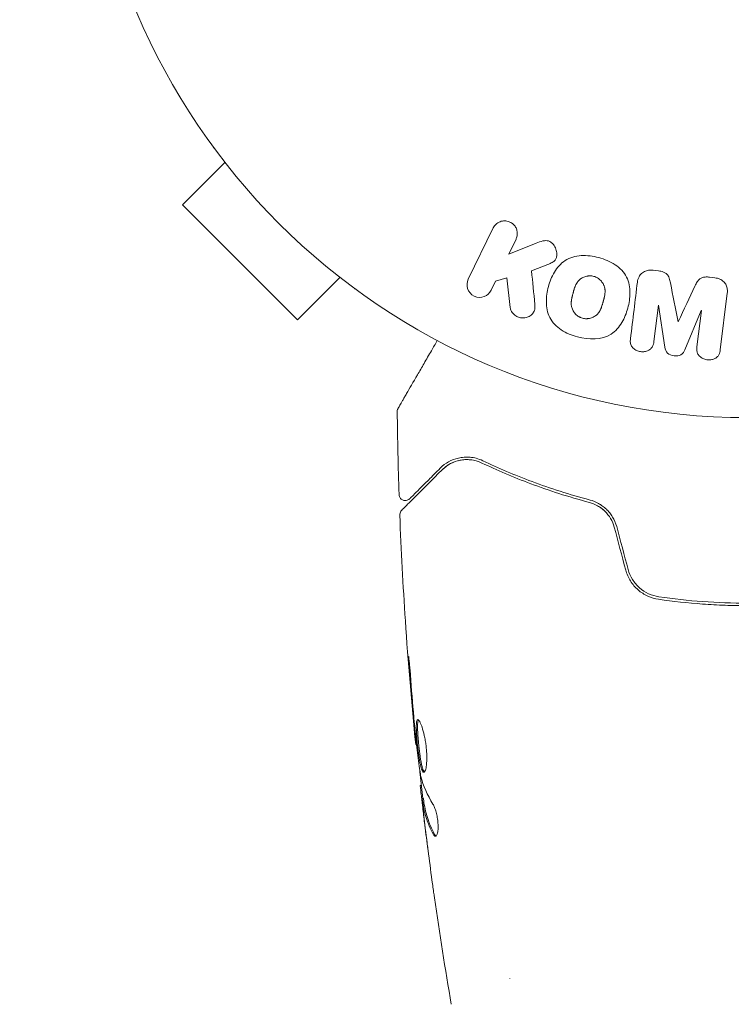
# Model space of a CAD drawing. Units: millimetres. Extents: x -6353 to 6295, y -6154 to 5470.
# Drawn here: x -305 to -248, y 3235 to 3314 of the extents above; entities that cross this region are included whole.
import ezdxf

# ---------------------------------------------------------------- set-up
doc = ezdxf.new("R2010")
doc.units = ezdxf.units.MM
doc.header["$LTSCALE"] = 20
doc.linetypes.add('HIDDEN', pattern=[9.525, 6.35, -3.175])
doc.layers.add('2d', color=230, linetype='Continuous')
doc.layers.add('EN-Free_Space_Hatch', color=10, linetype='HIDDEN')

msp = doc.modelspace()

# ---------------------------------------------------------------- hatches: boundary and pattern name
at = {"layer": 'EN-Free_Space_Hatch'}
h = msp.add_hatch(dxfattribs=at)
h.set_pattern_fill('ANSI31', color=256, scale=100)
edge = h.paths.add_edge_path()
edge.add_arc((-2627.821, 3951.364), 500, 0, 360)
edge = h.paths.add_edge_path()
edge.add_arc((2539.51, 2952.329), 500, 0, 360)
edge = h.paths.add_edge_path()
edge.add_line((4230.419, -3023.361), (2402.369, -1967.935))
edge.add_arc((2902.369, -1101.91), 1000, 59.999995, 239.999995, ccw=False)
edge.add_line((3402.369, -235.885), (5230.419, -1291.31))
edge.add_arc((4730.419, -2157.335), 1000, -120.000005, 59.999995, ccw=False)
edge = h.paths.add_edge_path()
edge.add_line((286.473, -5504.423), (-389.446, -4333.696))
edge.add_arc((476.58, -3833.696), 1000, 30, 210, ccw=False)
edge.add_line((1342.605, -3333.696), (2018.524, -4504.423))
edge.add_arc((1152.499, -5004.423), 1000, -150, 30, ccw=False)
edge = h.paths.add_edge_path()
edge.add_line((-4504.436, -359.386), (-5378.206, -1872.801))
edge.add_arc((-4512.181, -2372.801), 1000, 150, 330)
edge.add_line((-3646.155, -2872.801), (-2772.385, -1359.386))
edge.add_arc((-3638.41, -859.386), 1000, 330, 510)

# ---------------------------------------------------------------- linework, layer by layer
at = {"layer": '2d', "lineweight": 0}
for p, q in [((-289.468, 3303.478), (-289.463, 3303.483)), ((-289.468, 3303.478), (-289.434, 3303.444)), ((-288.549, 3302.276), (-291.943, 3298.882)), ((-291.943, 3298.882), (-282.75, 3289.689)), ((-267.097, 3297.032), (-269.094, 3292.937)), ((-265.86, 3294.952), (-265.277, 3296.145)), ((-263.665, 3295.818), (-265.86, 3294.952)), ((-264.038, 3293.603), (-262.743, 3294.112)), ((-253.892, 3293.603), (-254.317, 3293.656)), ((-279.356, 3293.083), (-282.75, 3289.689)), ((-267.275, 3292.05), (-266.915, 3292.788)), ((-266.915, 3292.788), (-266.007, 3293.05)), ((-266.007, 3293.05), (-265.739, 3290.679)), ((-249.372, 3293.049), (-249.797, 3293.101)), ((-278.188, 3292.198), (-278.154, 3292.164)), ((-278.154, 3292.164), (-278.149, 3292.169)), ((-248.942, 3287.295), (-248.386, 3291.82)), ((-254.254, 3287.947), (-253.897, 3290.862)), ((-253.897, 3290.862), (-253.878, 3290.86)), ((-253.878, 3290.86), (-253.371, 3287.494)), ((-251.78, 3287.299), (-250.474, 3290.442)), ((-250.456, 3290.439), (-250.814, 3287.525)), ((-250.474, 3290.442), (-250.456, 3290.439)), ((-252.305, 3289.538), (-252.321, 3289.54)), ((-273.227, 3255.739), (-273.294, 3255.739)), ((-272.844, 3252.465), (-272.927, 3252.465)), ((-272.692, 3251.424), (-272.793, 3251.424)), ((-265.759, 3237.019), (-265.759, 3237.018))]:
    msp.add_line(p, q, dxfattribs=at)
msp.add_circle((-246.759, 3334.873), 53, dxfattribs=at)
for points, knots in [([(-267.097, 3297.032), (-267.042, 3297.145), (-266.965, 3297.248), (-266.872, 3297.334), (-266.779, 3297.42), (-266.666, 3297.49), (-266.542, 3297.536), (-266.427, 3297.58), (-266.299, 3297.603), (-266.171, 3297.601), (-266.058, 3297.599), (-265.942, 3297.577), (-265.833, 3297.537), (-265.736, 3297.501), (-265.642, 3297.448), (-265.56, 3297.384), (-265.482, 3297.321), (-265.412, 3297.247), (-265.356, 3297.166), (-265.297, 3297.082), (-265.252, 3296.989), (-265.222, 3296.895), (-265.19, 3296.792), (-265.174, 3296.685), (-265.175, 3296.58), (-265.176, 3296.464), (-265.197, 3296.349), (-265.236, 3296.242), (-265.248, 3296.209), (-265.262, 3296.176), (-265.277, 3296.145)], [0, 0, 0, 0, 0.125499, 0.125499, 0.125499, 0.251629, 0.251629, 0.251629, 0.369238, 0.369238, 0.369238, 0.472705, 0.472705, 0.472705, 0.56563, 0.56563, 0.56563, 0.655478, 0.655478, 0.655478, 0.749078, 0.749078, 0.749078, 0.851455, 0.851455, 0.851455, 0.96528, 0.96528, 0.96528, 1, 1, 1, 1]), ([(-263.665, 3295.818), (-263.492, 3295.886), (-263.317, 3295.955), (-263.131, 3295.996), (-263.052, 3296.013), (-262.969, 3296.025), (-262.886, 3296.025), (-262.817, 3296.025), (-262.746, 3296.016), (-262.679, 3295.996), (-262.612, 3295.975), (-262.547, 3295.942), (-262.49, 3295.902), (-262.412, 3295.847), (-262.344, 3295.778), (-262.286, 3295.705), (-262.199, 3295.595), (-262.132, 3295.47), (-262.086, 3295.343), (-262.04, 3295.213), (-262.013, 3295.077), (-262.011, 3294.943), (-262.009, 3294.849), (-262.019, 3294.753), (-262.048, 3294.665), (-262.071, 3294.592), (-262.108, 3294.524), (-262.156, 3294.465), (-262.216, 3294.392), (-262.294, 3294.332), (-262.378, 3294.282), (-262.492, 3294.214), (-262.617, 3294.161), (-262.743, 3294.112)], [0, 0, 0, 0, 0.15747, 0.15747, 0.15747, 0.224864, 0.224864, 0.224864, 0.280831, 0.280831, 0.280831, 0.337178, 0.337178, 0.337178, 0.4143, 0.4143, 0.4143, 0.530418, 0.530418, 0.530418, 0.649048, 0.649048, 0.649048, 0.732954, 0.732954, 0.732954, 0.801253, 0.801253, 0.801253, 0.885427, 0.885427, 0.885427, 1, 1, 1, 1]), ([(-260.368, 3288.323), (-260.823, 3288.446), (-261.271, 3288.629), (-262.053, 3289.144), (-262.389, 3289.489), (-262.777, 3290.274), (-262.848, 3290.702), (-262.855, 3291.535), (-262.792, 3291.949), (-262.578, 3292.744), (-262.426, 3293.133), (-261.998, 3293.856), (-261.719, 3294.192), (-260.987, 3294.671), (-260.527, 3294.798), (-259.597, 3294.85), (-259.123, 3294.787), (-258.66, 3294.663)], [0.5, 0.5, 0.5, 0.5, 0.5625, 0.5625, 0.625, 0.625, 0.6875, 0.6875, 0.75, 0.75, 0.8125, 0.8125, 0.875, 0.875, 0.9375, 0.9375, 1, 1, 1, 1]), ([(-258.66, 3294.663), (-258.198, 3294.539), (-257.754, 3294.356), (-256.967, 3293.839), (-256.634, 3293.499), (-256.242, 3292.709), (-256.171, 3292.276), (-256.166, 3291.429), (-256.231, 3291.019), (-256.449, 3290.218), (-256.604, 3289.828), (-257.032, 3289.115), (-257.308, 3288.784), (-258.422, 3288.064), (-259.457, 3288.077), (-260.368, 3288.323)], [0, 0, 0, 0, 0.0625, 0.0625, 0.125, 0.125, 0.1875, 0.1875, 0.25, 0.25, 0.3125, 0.3125, 0.375, 0.375, 0.5, 0.5, 0.5, 0.5]), ([(-255.57, 3292.702), (-255.552, 3292.852), (-255.512, 3293.001), (-255.441, 3293.136), (-255.389, 3293.234), (-255.319, 3293.325), (-255.234, 3293.402), (-255.149, 3293.478), (-255.046, 3293.542), (-254.935, 3293.586), (-254.829, 3293.628), (-254.713, 3293.653), (-254.597, 3293.663), (-254.504, 3293.67), (-254.41, 3293.667), (-254.317, 3293.656)], [0, 0, 0, 0, 0.270608, 0.270608, 0.270608, 0.467141, 0.467141, 0.467141, 0.66447, 0.66447, 0.66447, 0.851846, 0.851846, 0.851846, 1, 1, 1, 1]), ([(-253.892, 3293.603), (-253.754, 3293.587), (-253.616, 3293.558), (-253.488, 3293.508), (-253.411, 3293.478), (-253.337, 3293.439), (-253.273, 3293.389), (-253.208, 3293.34), (-253.154, 3293.278), (-253.113, 3293.211), (-253.04, 3293.092), (-253.001, 3292.956), (-252.969, 3292.824), (-252.954, 3292.761), (-252.941, 3292.698), (-252.929, 3292.634)], [0, 0, 0, 0, 0.262144, 0.262144, 0.262144, 0.418954, 0.418954, 0.418954, 0.577827, 0.577827, 0.577827, 0.864518, 0.864518, 0.864518, 1, 1, 1, 1]), ([(-267.275, 3292.05), (-267.384, 3291.826), (-267.572, 3291.647), (-268.058, 3291.456), (-268.364, 3291.457), (-268.881, 3291.705), (-269.074, 3291.943), (-269.23, 3292.451), (-269.203, 3292.713), (-269.094, 3292.937)], [0, 0, 0, 0, 0.25, 0.25, 0.5, 0.5, 0.75, 0.75, 1, 1, 1, 1]), ([(-259.964, 3289.82), (-260.017, 3289.834), (-260.093, 3289.861), (-260.168, 3289.897), (-260.217, 3289.922), (-260.242, 3289.937), (-260.31, 3289.979), (-260.354, 3290.009), (-260.437, 3290.077), (-260.479, 3290.115), (-260.589, 3290.229), (-260.651, 3290.312), (-260.73, 3290.447), (-260.753, 3290.493), (-260.792, 3290.585), (-260.808, 3290.633), (-260.833, 3290.725), (-260.848, 3290.796), (-260.857, 3290.882), (-260.86, 3290.919), (-260.861, 3290.944), (-260.862, 3290.958), (-260.864, 3291.014), (-260.862, 3291.083), (-260.855, 3291.169), (-260.851, 3291.206), (-260.848, 3291.231), (-260.846, 3291.246), (-260.839, 3291.298), (-260.828, 3291.365), (-260.81, 3291.45), (-260.802, 3291.488), (-260.796, 3291.513), (-260.792, 3291.529), (-260.785, 3291.56), (-260.777, 3291.592), (-260.766, 3291.635), (-260.761, 3291.653), (-260.758, 3291.666), (-260.756, 3291.675), (-260.749, 3291.702), (-260.736, 3291.748), (-260.708, 3291.855), (-260.696, 3291.898), (-260.687, 3291.933), (-260.684, 3291.944), (-260.682, 3291.951), (-260.682, 3291.951), (-260.673, 3291.984), (-260.663, 3292.021), (-260.651, 3292.06), (-260.647, 3292.075), (-260.644, 3292.086), (-260.642, 3292.09), (-260.625, 3292.148), (-260.601, 3292.221), (-260.574, 3292.298), (-260.562, 3292.329), (-260.554, 3292.35), (-260.551, 3292.358), (-260.526, 3292.418), (-260.495, 3292.486), (-260.456, 3292.56), (-260.439, 3292.589), (-260.427, 3292.609), (-260.422, 3292.618), (-260.388, 3292.672), (-260.359, 3292.713), (-260.298, 3292.789), (-260.266, 3292.824), (-260.161, 3292.927), (-260.082, 3292.986), (-259.946, 3293.063), (-259.9, 3293.086), (-259.804, 3293.126), (-259.757, 3293.142), (-259.652, 3293.172), (-259.573, 3293.189), (-259.494, 3293.198), (-259.441, 3293.203), (-259.415, 3293.204), (-259.276, 3293.207), (-259.167, 3293.193), (-259.062, 3293.165)], [0.5005005, 0.5005005, 0.5005005, 0.5005005, 0.5161098, 0.5239145, 0.5239145, 0.5317192, 0.5317192, 0.5473285, 0.5473285, 0.5629379, 0.5629379, 0.5941566, 0.5941566, 0.609766, 0.609766, 0.6253754, 0.6253754, 0.6409847, 0.6487894, 0.6526917, 0.6526917, 0.6565941, 0.6565941, 0.6722034, 0.6800081, 0.6839105, 0.6839105, 0.6878128, 0.6878128, 0.7034222, 0.7112268, 0.7151292, 0.7151292, 0.7190315, 0.7190315, 0.7268362, 0.7307385, 0.7326897, 0.7326897, 0.7346409, 0.7346409, 0.7502502, 0.7502502, 0.7580549, 0.7619573, 0.7639084, 0.7639084, 0.7658596, 0.7658596, 0.7736643, 0.7775666, 0.7795178, 0.7795178, 0.781469, 0.781469, 0.7970783, 0.804883, 0.8087853, 0.8087853, 0.8126877, 0.8126877, 0.828297, 0.8361017, 0.8400041, 0.8400041, 0.8439064, 0.8439064, 0.8595158, 0.8595158, 0.8751251, 0.8751251, 0.9063438, 0.9063438, 0.9219532, 0.9219532, 0.9375626, 0.9375626, 0.9531719, 0.9609766, 0.9609766, 0.9687813, 0.9687813, 1, 1, 1, 1]), ([(-259.062, 3293.165), (-259.009, 3293.151), (-258.957, 3293.133), (-258.857, 3293.09), (-258.806, 3293.063), (-258.713, 3293.008), (-258.669, 3292.977), (-258.585, 3292.909), (-258.544, 3292.872), (-258.433, 3292.757), (-258.369, 3292.673), (-258.291, 3292.537), (-258.256, 3292.468), (-258.229, 3292.397), (-258.213, 3292.35), (-258.205, 3292.325), (-258.187, 3292.256), (-258.172, 3292.184), (-258.162, 3292.098), (-258.16, 3292.06), (-258.158, 3292.034), (-258.158, 3292.02), (-258.156, 3291.964), (-258.158, 3291.894), (-258.165, 3291.808), (-258.169, 3291.77), (-258.173, 3291.744), (-258.175, 3291.729), (-258.182, 3291.677), (-258.194, 3291.61), (-258.211, 3291.525), (-258.222, 3291.48), (-258.226, 3291.461), (-258.229, 3291.448), (-258.231, 3291.44), (-258.237, 3291.415), (-258.245, 3291.382), (-258.256, 3291.339), (-258.261, 3291.32), (-258.265, 3291.307), (-258.267, 3291.298), (-258.27, 3291.286), (-258.277, 3291.26), (-258.288, 3291.219), (-258.296, 3291.189), (-258.301, 3291.17), (-258.314, 3291.121), (-258.326, 3291.079), (-258.335, 3291.044), (-258.339, 3291.031), (-258.341, 3291.023), (-258.342, 3291.022), (-258.35, 3290.989), (-258.361, 3290.953), (-258.371, 3290.919), (-258.377, 3290.898), (-258.379, 3290.889), (-258.399, 3290.825), (-258.422, 3290.752), (-258.45, 3290.676), (-258.463, 3290.645), (-258.471, 3290.624), (-258.474, 3290.616), (-258.499, 3290.556), (-258.53, 3290.489), (-258.569, 3290.416), (-258.586, 3290.386), (-258.598, 3290.367), (-258.603, 3290.358), (-258.637, 3290.304), (-258.666, 3290.264), (-258.728, 3290.188), (-258.759, 3290.154), (-258.865, 3290.052), (-258.944, 3289.994), (-259.08, 3289.918), (-259.126, 3289.895), (-259.222, 3289.856), (-259.269, 3289.839), (-259.374, 3289.81), (-259.453, 3289.794), (-259.532, 3289.785), (-259.585, 3289.781), (-259.611, 3289.779), (-259.751, 3289.777), (-259.86, 3289.791), (-259.964, 3289.82)], [0, 0, 0, 0, 0.0156406, 0.0156406, 0.0312813, 0.0312813, 0.0469219, 0.0469219, 0.0625626, 0.0625626, 0.0938438, 0.0938438, 0.1094845, 0.1173048, 0.1173048, 0.1251251, 0.1251251, 0.1407658, 0.1485861, 0.1524962, 0.1524962, 0.1564064, 0.1564064, 0.172047, 0.1798674, 0.1837775, 0.1837775, 0.1876877, 0.1876877, 0.2033283, 0.2111486, 0.2150588, 0.2170139, 0.2170139, 0.218969, 0.218969, 0.2267893, 0.2306994, 0.2326545, 0.2326545, 0.2346096, 0.2346096, 0.2424299, 0.2463401, 0.2463401, 0.2502502, 0.2502502, 0.2580706, 0.2619807, 0.2639358, 0.2639358, 0.2658909, 0.2658909, 0.2737112, 0.2776214, 0.2776214, 0.2815315, 0.2815315, 0.2971722, 0.3049925, 0.3089026, 0.3089026, 0.3128128, 0.3128128, 0.3284534, 0.3362738, 0.3401839, 0.3401839, 0.3440941, 0.3440941, 0.3597347, 0.3597347, 0.3753754, 0.3753754, 0.4066566, 0.4066566, 0.4222973, 0.4222973, 0.4379379, 0.4379379, 0.4535785, 0.4613989, 0.4613989, 0.4692192, 0.4692192, 0.5005005, 0.5005005, 0.5005005, 0.5005005]), ([(-250.966, 3292.393), (-250.913, 3292.506), (-250.858, 3292.62), (-250.791, 3292.727), (-250.741, 3292.804), (-250.684, 3292.88), (-250.612, 3292.941), (-250.557, 3292.988), (-250.492, 3293.027), (-250.422, 3293.054), (-250.336, 3293.087), (-250.242, 3293.105), (-250.148, 3293.112), (-250.032, 3293.121), (-249.913, 3293.115), (-249.797, 3293.101)], [0, 0, 0, 0, 0.262214, 0.262214, 0.262214, 0.45352, 0.45352, 0.45352, 0.59911, 0.59911, 0.59911, 0.778355, 0.778355, 0.778355, 1, 1, 1, 1]), ([(-249.372, 3293.049), (-249.24, 3293.032), (-249.109, 3292.998), (-248.989, 3292.945), (-248.869, 3292.891), (-248.757, 3292.817), (-248.667, 3292.728), (-248.586, 3292.649), (-248.52, 3292.556), (-248.473, 3292.457), (-248.426, 3292.359), (-248.398, 3292.254), (-248.384, 3292.149), (-248.371, 3292.04), (-248.373, 3291.929), (-248.386, 3291.82)], [0, 0, 0, 0, 0.211935, 0.211935, 0.211935, 0.42554, 0.42554, 0.42554, 0.616183, 0.616183, 0.616183, 0.804578, 0.804578, 0.804578, 1, 1, 1, 1]), ([(-263.77, 3290.922), (-263.757, 3290.788), (-263.756, 3290.652), (-263.784, 3290.524), (-263.807, 3290.423), (-263.851, 3290.325), (-263.912, 3290.24), (-263.973, 3290.155), (-264.051, 3290.08), (-264.14, 3290.018), (-264.239, 3289.949), (-264.354, 3289.894), (-264.478, 3289.864), (-264.593, 3289.836), (-264.72, 3289.83), (-264.843, 3289.846), (-264.947, 3289.859), (-265.052, 3289.889), (-265.149, 3289.931), (-265.251, 3289.975), (-265.348, 3290.034), (-265.43, 3290.105), (-265.511, 3290.175), (-265.581, 3290.258), (-265.632, 3290.347), (-265.677, 3290.427), (-265.709, 3290.515), (-265.727, 3290.601), (-265.732, 3290.627), (-265.736, 3290.653), (-265.739, 3290.679)], [0, 0, 0, 0, 0.137001, 0.137001, 0.137001, 0.246393, 0.246393, 0.246393, 0.354986, 0.354986, 0.354986, 0.477177, 0.477177, 0.477177, 0.591071, 0.591071, 0.591071, 0.686744, 0.686744, 0.686744, 0.786579, 0.786579, 0.786579, 0.884953, 0.884953, 0.884953, 0.973899, 0.973899, 0.973899, 1, 1, 1, 1]), ([(-274.708, 3282.606), (-274.708, 3282.606), (-274.705, 3282.611), (-274.697, 3282.626), (-274.692, 3282.634), (-274.683, 3282.65), (-274.681, 3282.654), (-274.676, 3282.661), (-274.675, 3282.664), (-274.651, 3282.706), (-274.615, 3282.768), (-274.506, 3282.956), (-274.433, 3283.082), (-274.298, 3283.316), (-274.249, 3283.402), (-274.142, 3283.586), (-274.086, 3283.685), (-273.785, 3284.205), (-273.492, 3284.712), (-272.992, 3285.578), (-272.815, 3285.885), (-272.443, 3286.53), (-272.247, 3286.869), (-271.891, 3287.485), (-271.733, 3287.759), (-271.571, 3288.04)], [0.03007316, 0.03007316, 0.03007316, 0.03007316, 0.0365021, 0.0365021, 0.04015231, 0.04015231, 0.04106486, 0.04106486, 0.04197741, 0.04197741, 0.04380252, 0.04380252, 0.04562762, 0.04562762, 0.04654017, 0.04654017, 0.04745273, 0.04745273, 0.05110294, 0.05110294, 0.05292804, 0.05292804, 0.05475315, 0.05475315, 0.05614808, 0.05614808, 0.05614808, 0.05614808]), ([(-254.254, 3287.947), (-254.271, 3287.811), (-254.302, 3287.673), (-254.369, 3287.551), (-254.41, 3287.476), (-254.468, 3287.408), (-254.536, 3287.351), (-254.605, 3287.294), (-254.686, 3287.248), (-254.773, 3287.214), (-254.865, 3287.177), (-254.966, 3287.153), (-255.068, 3287.144), (-255.179, 3287.133), (-255.294, 3287.14), (-255.404, 3287.164), (-255.509, 3287.186), (-255.612, 3287.225), (-255.704, 3287.275), (-255.799, 3287.327), (-255.886, 3287.394), (-255.955, 3287.471), (-256.02, 3287.543), (-256.071, 3287.627), (-256.1, 3287.714), (-256.133, 3287.811), (-256.141, 3287.913), (-256.139, 3288.013), (-256.137, 3288.068), (-256.133, 3288.123), (-256.126, 3288.177)], [0, 0, 0, 0, 0.149557, 0.149557, 0.149557, 0.240892, 0.240892, 0.240892, 0.331834, 0.331834, 0.331834, 0.428634, 0.428634, 0.428634, 0.53396, 0.53396, 0.53396, 0.633918, 0.633918, 0.633918, 0.73669, 0.73669, 0.73669, 0.833499, 0.833499, 0.833499, 0.94118, 0.94118, 0.94118, 1, 1, 1, 1]), ([(-251.78, 3287.299), (-251.844, 3287.144), (-251.929, 3286.989), (-252.242, 3286.804), (-252.451, 3286.797), (-252.836, 3286.843), (-253.036, 3286.899), (-253.301, 3287.154), (-253.346, 3287.327), (-253.371, 3287.494)], [0, 0, 0, 0, 0.25, 0.25, 0.5, 0.5, 0.75, 0.75, 1, 1, 1, 1]), ([(-248.942, 3287.295), (-248.959, 3287.159), (-248.987, 3287.02), (-249.053, 3286.897), (-249.09, 3286.826), (-249.143, 3286.76), (-249.207, 3286.705), (-249.271, 3286.65), (-249.347, 3286.605), (-249.428, 3286.57), (-249.514, 3286.534), (-249.607, 3286.509), (-249.702, 3286.496), (-249.808, 3286.482), (-249.92, 3286.482), (-250.027, 3286.5), (-250.133, 3286.517), (-250.237, 3286.55), (-250.332, 3286.595), (-250.429, 3286.642), (-250.519, 3286.703), (-250.593, 3286.774), (-250.667, 3286.846), (-250.729, 3286.931), (-250.767, 3287.021), (-250.8, 3287.099), (-250.817, 3287.183), (-250.823, 3287.266), (-250.829, 3287.352), (-250.824, 3287.439), (-250.814, 3287.525)], [0, 0, 0, 0, 0.149412, 0.149412, 0.149412, 0.234669, 0.234669, 0.234669, 0.319552, 0.319552, 0.319552, 0.409122, 0.409122, 0.409122, 0.510496, 0.510496, 0.510496, 0.610839, 0.610839, 0.610839, 0.713767, 0.713767, 0.713767, 0.817551, 0.817551, 0.817551, 0.907085, 0.907085, 0.907085, 1, 1, 1, 1]), ([(-274.775, 3282.351), (-274.776, 3282.405), (-274.767, 3282.46), (-274.742, 3282.537), (-274.732, 3282.562), (-274.716, 3282.592), (-274.713, 3282.598), (-274.709, 3282.604), (-274.709, 3282.605), (-274.709, 3282.605), (-274.709, 3282.606), (-274.708, 3282.606), (-274.708, 3282.606), (-274.708, 3282.606)], [0, 0, 0, 0, 0.1620367, 0.1620367, 0.2425207, 0.2425207, 0.2628468, 0.2628468, 0.264752, 0.264752, 0.2657518, 0.2657518, 0.2662518, 0.2662518, 0.2662518, 0.2662518]), ([(-267.92, 3278.424), (-268.285, 3278.597), (-268.629, 3278.676), (-269.119, 3278.718), (-269.277, 3278.718), (-269.585, 3278.695), (-269.735, 3278.672), (-270.163, 3278.574), (-270.425, 3278.471), (-270.908, 3278.203), (-271.129, 3278.037), (-271.331, 3277.836)], [0, 0, 0, 0, 0.001851544, 0.001851544, 0.002777316, 0.002777316, 0.003703088, 0.003703088, 0.005554632, 0.005554632, 0.007406175, 0.007406175, 0.007406175, 0.007406175]), ([(-271.189, 3277.695), (-270.984, 3277.9), (-270.756, 3278.065), (-270.275, 3278.318), (-270.021, 3278.409), (-269.617, 3278.488), (-269.478, 3278.505), (-269.193, 3278.518), (-269.048, 3278.514), (-268.608, 3278.465), (-268.309, 3278.387), (-268.006, 3278.243)], [0, 0, 0, 0, 0.001345717, 0.001345717, 0.002691433, 0.002691433, 0.003364292, 0.003364292, 0.00403715, 0.00403715, 0.005382867, 0.005382867, 0.005382867, 0.005382867]), ([(-271.331, 3277.836), (-271.672, 3277.495), (-271.983, 3277.184), (-272.4, 3276.767), (-272.53, 3276.636), (-272.774, 3276.393), (-272.887, 3276.28), (-273.401, 3275.765), (-273.65, 3275.517), (-273.72, 3275.446), (-273.724, 3275.442), (-273.73, 3275.436), (-273.733, 3275.433), (-273.742, 3275.425), (-273.746, 3275.42), (-273.758, 3275.409), (-273.763, 3275.404), (-273.774, 3275.393), (-273.778, 3275.389), (-273.778, 3275.389)], [0, 0, 0, 0, 0.00280724, 0.00280724, 0.00421086, 0.00421086, 0.00561448, 0.00561448, 0.01122897, 0.01122897, 0.01193078, 0.01193078, 0.01263259, 0.01263259, 0.01403621, 0.01403621, 0.01684345, 0.01684345, 0.02211228, 0.02211228, 0.02211228, 0.02211228]), ([(-268.006, 3278.243), (-266.82, 3277.678), (-265.509, 3277.113), (-262.649, 3276.043), (-261.098, 3275.538), (-259.41, 3275.091)], [0, 0, 0, 0, 0.00577336, 0.00577336, 0.01154671, 0.01154671, 0.01154671, 0.01154671]), ([(-259.359, 3275.284), (-261.016, 3275.723), (-262.55, 3276.221), (-265.4, 3277.284), (-266.716, 3277.85), (-267.92, 3278.424)], [0, 0, 0, 0, 0.00561537, 0.00561537, 0.01123074, 0.01123074, 0.01123074, 0.01123074]), ([(-274.426, 3274.458), (-274.426, 3274.458), (-274.422, 3274.462), (-274.407, 3274.477), (-274.4, 3274.484), (-274.386, 3274.498), (-274.382, 3274.502), (-274.376, 3274.508), (-274.373, 3274.511), (-274.358, 3274.526), (-274.334, 3274.55), (-274.221, 3274.662), (-274.093, 3274.791), (-273.825, 3275.059), (-273.723, 3275.161), (-273.497, 3275.387), (-273.373, 3275.511), (-272.704, 3276.18), (-272.012, 3276.872), (-271.189, 3277.695)], [0.02464336, 0.02464336, 0.02464336, 0.02464336, 0.03015026, 0.03015026, 0.03316528, 0.03316528, 0.03391904, 0.03391904, 0.0346728, 0.0346728, 0.03618031, 0.03618031, 0.03919533, 0.03919533, 0.04070285, 0.04070285, 0.04221036, 0.04221036, 0.04824041, 0.04824041, 0.04824041, 0.04824041]), ([(-273.778, 3275.389), (-273.792, 3275.375), (-273.807, 3275.362), (-273.838, 3275.337), (-273.854, 3275.326), (-273.907, 3275.294), (-273.946, 3275.276), (-274.026, 3275.252), (-274.068, 3275.245), (-274.152, 3275.241), (-274.194, 3275.245), (-274.276, 3275.262), (-274.317, 3275.276), (-274.392, 3275.314), (-274.427, 3275.338), (-274.491, 3275.393), (-274.519, 3275.424), (-274.567, 3275.494), (-274.586, 3275.531), (-274.619, 3275.62), (-274.629, 3275.673), (-274.631, 3275.726)], [0, 0, 0, 0, 0.059741, 0.059741, 0.118636, 0.118636, 0.2446, 0.2446, 0.370565, 0.370565, 0.496529, 0.496529, 0.622493, 0.622493, 0.748457, 0.748457, 0.874421, 0.874421, 1.000385, 1.000385, 1.158548, 1.158548, 1.158548, 1.158548]), ([(-259.41, 3275.091), (-259.183, 3275.031), (-258.961, 3274.941), (-258.649, 3274.766), (-258.548, 3274.7), (-258.353, 3274.554), (-258.259, 3274.474), (-257.995, 3274.216), (-257.84, 3274.019), (-257.585, 3273.586), (-257.488, 3273.355), (-257.422, 3273.109)], [0, 0, 0, 0, 0.000760497, 0.000760497, 0.001140745, 0.001140745, 0.001520994, 0.001520994, 0.002281491, 0.002281491, 0.003041988, 0.003041988, 0.003041988, 0.003041988]), ([(-257.422, 3273.109), (-257.486, 3273.35), (-257.582, 3273.58), (-257.839, 3274.019), (-257.995, 3274.217), (-258.355, 3274.567), (-258.554, 3274.714), (-258.974, 3274.947), (-259.191, 3275.033), (-259.41, 3275.091)], [0, 0, 0, 0, 0.000754737, 0.000754737, 0.001509473, 0.001509473, 0.00226421, 0.00226421, 0.003018947, 0.003018947, 0.003018947, 0.003018947]), ([(-257.229, 3273.161), (-257.301, 3273.431), (-257.41, 3273.686), (-257.619, 3274.037), (-257.698, 3274.151), (-257.867, 3274.363), (-257.957, 3274.461), (-258.147, 3274.643), (-258.247, 3274.726), (-258.456, 3274.88), (-258.566, 3274.95), (-258.897, 3275.133), (-259.125, 3275.223), (-259.359, 3275.284)], [0, 0, 0, 0, 0.000837423, 0.000837423, 0.001256134, 0.001256134, 0.001674846, 0.001674846, 0.002093557, 0.002093557, 0.002512269, 0.002512269, 0.003349692, 0.003349692, 0.003349692, 0.003349692]), ([(-274.572, 3274.085), (-274.574, 3274.139), (-274.568, 3274.194), (-274.537, 3274.298), (-274.513, 3274.348), (-274.465, 3274.415), (-274.446, 3274.437), (-274.426, 3274.458)], [0, 0, 0, 0, 0.1620246, 0.1620246, 0.3245698, 0.3245698, 0.4103895, 0.4103895, 0.4103895, 0.4103895]), ([(-273.294, 3255.739), (-273.627, 3259.033), (-273.904, 3262.333), (-274.315, 3268.45), (-274.464, 3271.267), (-274.572, 3274.085)], [0, 0, 0, 0, 10.001335, 10.001335, 18.519664, 18.519664, 18.519664, 18.519664]), ([(-256.505, 3269.687), (-256.422, 3269.377), (-256.291, 3269.08), (-255.957, 3268.548), (-255.749, 3268.305), (-255.4, 3268.001), (-255.277, 3267.909), (-255.019, 3267.743), (-254.883, 3267.668), (-254.466, 3267.478), (-254.177, 3267.393), (-253.875, 3267.349)], [0, 0, 0, 0, 0.000962618, 0.000962618, 0.001925236, 0.001925236, 0.002406545, 0.002406545, 0.002887854, 0.002887854, 0.003850472, 0.003850472, 0.003850472, 0.003850472]), ([(-253.846, 3267.547), (-254.418, 3267.63), (-254.962, 3267.88), (-255.618, 3268.459), (-255.808, 3268.683), (-256.119, 3269.184), (-256.235, 3269.452), (-256.312, 3269.739)], [0, 0, 0, 0, 0.001770151, 0.001770151, 0.002655226, 0.002655226, 0.003540301, 0.003540301, 0.003540301, 0.003540301]), ([(-239.672, 3267.547), (-240.827, 3267.379), (-241.996, 3267.25), (-243.773, 3267.121), (-244.369, 3267.088), (-245.569, 3267.045), (-246.175, 3267.034), (-247.979, 3267.034), (-249.169, 3267.079), (-251.525, 3267.251), (-252.691, 3267.379), (-253.846, 3267.547)], [0, 0, 0, 0, 0.0035954, 0.0035954, 0.00539309, 0.00539309, 0.00719079, 0.00719079, 0.01078619, 0.01078619, 0.01438158, 0.01438158, 0.01438158, 0.01438158]), ([(-253.875, 3267.349), (-252.717, 3267.18), (-251.544, 3267.052), (-249.761, 3266.922), (-249.163, 3266.889), (-247.958, 3266.845), (-247.349, 3266.834), (-245.532, 3266.834), (-244.336, 3266.879), (-241.97, 3267.052), (-240.8, 3267.18), (-239.643, 3267.349)], [0, 0, 0, 0, 0.0036116, 0.0036116, 0.0054174, 0.0054174, 0.0072232, 0.0072232, 0.01083479, 0.01083479, 0.01444639, 0.01444639, 0.01444639, 0.01444639]), ([(-273.684, 3260.888), (-273.696, 3261.056), (-273.71, 3261.233), (-273.733, 3261.502), (-273.74, 3261.591), (-273.756, 3261.765), (-273.765, 3261.852), (-273.788, 3262.098), (-273.804, 3262.25), (-273.829, 3262.501), (-273.84, 3262.603), (-273.858, 3262.739), (-273.864, 3262.775), (-273.87, 3262.775), (-273.871, 3262.766), (-273.871, 3262.731), (-273.871, 3262.705), (-273.864, 3262.533), (-273.847, 3262.264), (-273.822, 3261.931)], [0, 0, 0, 0, 0.000535625, 0.000535625, 0.000803438, 0.000803438, 0.001071251, 0.001071251, 0.001606876, 0.001606876, 0.002142502, 0.002142502, 0.002678127, 0.002678127, 0.00294594, 0.00294594, 0.003213752, 0.003213752, 0.004285003, 0.004285003, 0.004285003, 0.004285003]), ([(-273.128, 3257.727), (-273.149, 3257.727), (-273.168, 3257.714), (-273.199, 3257.661), (-273.212, 3257.62), (-273.242, 3257.463), (-273.251, 3257.305), (-273.249, 3257.012), (-273.246, 3256.902), (-273.235, 3256.672), (-273.228, 3256.55), (-273.21, 3256.294), (-273.199, 3256.16), (-273.175, 3255.89), (-273.161, 3255.753), (-273.132, 3255.475), (-273.116, 3255.339), (-273.083, 3255.071), (-273.065, 3254.937), (-273.028, 3254.685), (-273.009, 3254.565), (-272.969, 3254.337), (-272.949, 3254.23), (-272.885, 3253.942), (-272.84, 3253.788), (-272.748, 3253.581), (-272.7, 3253.526), (-272.654, 3253.526)], [0.006652238, 0.006652238, 0.006652238, 0.006652238, 0.007065568, 0.007065568, 0.007478898, 0.007478898, 0.008305558, 0.008305558, 0.008718887, 0.008718887, 0.009132217, 0.009132217, 0.009545547, 0.009545547, 0.009958877, 0.009958877, 0.010372206, 0.010372206, 0.010785536, 0.010785536, 0.011198866, 0.011198866, 0.011612196, 0.011612196, 0.012438855, 0.012438855, 0.013265515, 0.013265515, 0.013265515, 0.013265515]), ([(-272.604, 3253.548), (-272.61, 3253.553), (-272.616, 3253.559), (-272.645, 3253.592), (-272.669, 3253.631), (-272.715, 3253.735), (-272.738, 3253.799), (-272.783, 3253.95), (-272.805, 3254.037), (-272.847, 3254.23), (-272.868, 3254.334), (-272.908, 3254.562), (-272.927, 3254.684), (-272.982, 3255.061), (-273.016, 3255.338), (-273.06, 3255.749), (-273.074, 3255.888), (-273.098, 3256.16), (-273.109, 3256.291), (-273.127, 3256.547), (-273.134, 3256.671), (-273.145, 3256.901), (-273.148, 3257.008), (-273.15, 3257.304), (-273.142, 3257.461), (-273.111, 3257.62), (-273.098, 3257.66), (-273.079, 3257.692), (-273.076, 3257.697), (-273.072, 3257.701)], [0.00030701, 0.00030701, 0.00030701, 0.00030701, 0.000413434, 0.000413434, 0.000826868, 0.000826868, 0.001240303, 0.001240303, 0.001653737, 0.001653737, 0.002067171, 0.002067171, 0.002480605, 0.002480605, 0.003307474, 0.003307474, 0.003720908, 0.003720908, 0.004134342, 0.004134342, 0.004547777, 0.004547777, 0.004961211, 0.004961211, 0.005788079, 0.005788079, 0.006201514, 0.006201514, 0.006283371, 0.006283371, 0.006283371, 0.006283371]), ([(-272.654, 3253.526), (-272.631, 3253.526), (-272.608, 3253.539), (-272.565, 3253.593), (-272.544, 3253.633), (-272.506, 3253.739), (-272.489, 3253.804), (-272.458, 3253.957), (-272.445, 3254.047), (-272.425, 3254.244), (-272.418, 3254.351), (-272.41, 3254.584), (-272.409, 3254.708), (-272.415, 3254.965), (-272.422, 3255.1), (-272.443, 3255.374), (-272.456, 3255.512), (-272.49, 3255.788), (-272.511, 3255.927), (-272.556, 3256.195), (-272.582, 3256.325), (-272.664, 3256.704), (-272.726, 3256.931), (-272.821, 3257.218), (-272.853, 3257.303), (-272.915, 3257.453), (-272.946, 3257.517), (-273.004, 3257.621), (-273.032, 3257.66), (-273.083, 3257.714), (-273.107, 3257.727), (-273.128, 3257.727)], [0, 0, 0, 0, 0.000415765, 0.000415765, 0.00083153, 0.00083153, 0.001247295, 0.001247295, 0.00166306, 0.00166306, 0.002078825, 0.002078825, 0.002494589, 0.002494589, 0.002910354, 0.002910354, 0.003326119, 0.003326119, 0.003741884, 0.003741884, 0.004157649, 0.004157649, 0.004989179, 0.004989179, 0.005404944, 0.005404944, 0.005820709, 0.005820709, 0.006236474, 0.006236474, 0.006652238, 0.006652238, 0.006652238, 0.006652238]), ([(-273.395, 3256.849), (-273.379, 3256.676), (-273.365, 3256.522), (-273.34, 3256.248), (-273.329, 3256.129), (-273.311, 3255.937), (-273.305, 3255.863), (-273.296, 3255.764), (-273.294, 3255.739), (-273.294, 3255.739)], [0, 0, 0, 0, 0.000630096, 0.000630096, 0.001260193, 0.001260193, 0.001890289, 0.001890289, 0.002520386, 0.002520386, 0.002520386, 0.002520386]), ([(-272.921, 3253.356), (-273.005, 3253.923), (-273.081, 3254.491), (-273.218, 3255.629), (-273.279, 3256.199), (-273.341, 3256.769)], [0, 0, 0, 0, 0.001910154, 0.001910154, 0.003820307, 0.003820307, 0.003820307, 0.003820307]), ([(-272.726, 3251.424), (-272.799, 3252.06), (-272.871, 3252.696), (-272.965, 3253.553), (-272.988, 3253.773), (-273.012, 3253.994)], [8.06827, 8.06827, 8.06827, 8.06827, 10.001335, 10.001335, 10.671994, 10.671994, 10.671994, 10.671994]), ([(-272.92, 3252.301), (-272.917, 3252.262), (-272.91, 3252.198), (-272.892, 3252.021), (-272.88, 3251.911), (-272.836, 3251.524), (-272.799, 3251.2), (-272.759, 3250.863)], [0, 0, 0, 0, 0.000502775, 0.000502775, 0.001005549, 0.001005549, 0.002011098, 0.002011098, 0.002011098, 0.002011098]), ([(-272.766, 3251.073), (-272.775, 3251.165), (-272.783, 3251.24), (-272.792, 3251.356), (-272.795, 3251.394), (-272.794, 3251.448), (-272.782, 3251.399), (-272.762, 3251.273)], [0, 0, 0, 0, 0.000405419, 0.000405419, 0.000810838, 0.000810838, 0.001621676, 0.001621676, 0.001621676, 0.001621676]), ([(-272.565, 3249.316), (-272.606, 3249.653), (-272.644, 3249.972), (-272.713, 3250.574), (-272.742, 3250.841), (-272.766, 3251.073)], [0, 0, 0, 0, 0.001015532, 0.001015532, 0.002031065, 0.002031065, 0.002031065, 0.002031065]), ([(-272.762, 3251.273), (-272.726, 3251.044), (-272.694, 3250.815), (-272.6, 3250.358), (-272.54, 3250.131), (-272.323, 3249.451), (-272.128, 3249.002), (-271.885, 3248.556)], [0, 0, 0, 0, 0.001485171, 0.001485171, 0.002970341, 0.002970341, 0.005940682, 0.005940682, 0.005940682, 0.005940682]), ([(-272.661, 3251.273), (-272.672, 3251.336), (-272.68, 3251.38), (-272.688, 3251.417), (-272.691, 3251.424), (-272.692, 3251.424)], [0, 0, 0, 0, 0.0004054221, 0.0004054221, 0.0006379335, 0.0006379335, 0.0006379335, 0.0006379335]), ([(-271.782, 3248.556), (-272.026, 3249.002), (-272.221, 3249.451), (-272.439, 3250.131), (-272.499, 3250.358), (-272.594, 3250.815), (-272.625, 3251.044), (-272.661, 3251.273)], [0, 0, 0, 0, 0.002970524, 0.002970524, 0.004455786, 0.004455786, 0.005941048, 0.005941048, 0.005941048, 0.005941048]), ([(-271.721, 3248.401), (-271.686, 3248.401), (-271.652, 3248.426), (-271.592, 3248.523), (-271.567, 3248.596), (-271.528, 3248.783), (-271.515, 3248.897), (-271.504, 3249.155), (-271.507, 3249.299), (-271.528, 3249.596), (-271.548, 3249.751), (-271.599, 3250.051), (-271.631, 3250.199), (-271.704, 3250.469), (-271.746, 3250.594), (-271.83, 3250.807), (-271.874, 3250.898), (-271.917, 3250.968)], [0.000672322, 0.000672322, 0.000672322, 0.000672322, 0.001130161, 0.001130161, 0.001588, 0.001588, 0.002045839, 0.002045839, 0.002503678, 0.002503678, 0.002961518, 0.002961518, 0.003419357, 0.003419357, 0.003877196, 0.003877196, 0.004335035, 0.004335035, 0.004335035, 0.004335035]), ([(-271.885, 3248.556), (-271.857, 3248.505), (-271.83, 3248.466), (-271.775, 3248.415), (-271.747, 3248.401), (-271.721, 3248.401)], [0, 0, 0, 0, 0.0003361609, 0.0003361609, 0.0006723218, 0.0006723218, 0.0006723218, 0.0006723218]), ([(-271.797, 3243.476), (-271.802, 3243.517), (-271.809, 3243.562), (-271.825, 3243.675), (-271.835, 3243.744), (-271.856, 3243.895), (-271.867, 3243.977), (-271.903, 3244.231), (-271.928, 3244.417), (-271.955, 3244.611)], [0.003802953, 0.003802953, 0.003802953, 0.003802953, 0.004028258, 0.004028258, 0.004321052, 0.004321052, 0.004613847, 0.004613847, 0.005199436, 0.005199436, 0.005199436, 0.005199436])]:
    msp.add_open_spline(points, degree=3, knots=knots, dxfattribs=at)
for points in [[(-263.77, 3290.922), (-263.861, 3291.832), (-263.95, 3292.726), (-264.038, 3293.603)], [(-255.57, 3292.702), (-255.748, 3291.254), (-255.934, 3289.743), (-256.126, 3288.177)], [(-252.321, 3289.54), (-252.528, 3290.598), (-252.731, 3291.63), (-252.929, 3292.634)], [(-250.966, 3292.393), (-251.401, 3291.466), (-251.847, 3290.514), (-252.305, 3289.538)], [(-274.775, 3282.351), (-274.775, 3282.351), (-274.775, 3282.351), (-274.775, 3282.351)], [(-274.631, 3275.726), (-274.704, 3277.934), (-274.752, 3280.142), (-274.775, 3282.351)], [(-269.894, 3278.43), (-269.674, 3278.485), (-269.43, 3278.519), (-269.162, 3278.514)], [(-269.103, 3278.513), (-269.01, 3278.509), (-268.915, 3278.501), (-268.817, 3278.487)], [(-271.189, 3277.695), (-270.955, 3277.929), (-270.631, 3278.171), (-270.201, 3278.333)], [(-274.572, 3274.085), (-274.572, 3274.085), (-274.572, 3274.085), (-274.572, 3274.085)], [(-257.422, 3273.109), (-257.116, 3271.968), (-256.811, 3270.828), (-256.505, 3269.687)], [(-256.312, 3269.739), (-256.617, 3270.879), (-256.923, 3272.02), (-257.229, 3273.161)], [(-273.822, 3261.931), (-273.721, 3260.578), (-273.61, 3259.225), (-273.488, 3257.874)], [(-273.409, 3257.488), (-273.508, 3258.621), (-273.604, 3259.754), (-273.684, 3260.888)], [(-273.488, 3257.874), (-273.455, 3257.51), (-273.424, 3257.168), (-273.395, 3256.849)], [(-273.384, 3257.207), (-273.393, 3257.302), (-273.401, 3257.395), (-273.409, 3257.488)], [(-273.341, 3256.769), (-273.356, 3256.905), (-273.371, 3257.062), (-273.384, 3257.207)], [(-273.294, 3255.739), (-273.294, 3255.739), (-273.294, 3255.739), (-273.294, 3255.739)], [(-272.891, 3253.194), (-272.901, 3253.23), (-272.911, 3253.287), (-272.921, 3253.356)], [(-271.917, 3250.968), (-272.368, 3251.698), (-272.695, 3252.44), (-272.891, 3253.194)], [(-272.927, 3252.465), (-272.932, 3252.465), (-272.93, 3252.41), (-272.92, 3252.301)], [(-272.759, 3250.863), (-272.71, 3250.446), (-272.66, 3250.031), (-272.609, 3249.618)], [(-272.609, 3249.618), (-272.522, 3248.91), (-272.432, 3248.203), (-272.339, 3247.495)], [(-271.955, 3244.611), (-272.172, 3246.178), (-272.375, 3247.746), (-272.565, 3249.316)], [(-271.671, 3248.419), (-271.707, 3248.442), (-271.745, 3248.488), (-271.782, 3248.556)], [(-270.451, 3234.969), (-270.94, 3237.798), (-271.389, 3240.634), (-271.797, 3243.476)]]:
    msp.add_open_spline(points, degree=3, dxfattribs=at)

doc.saveas('drawing.dxf')
